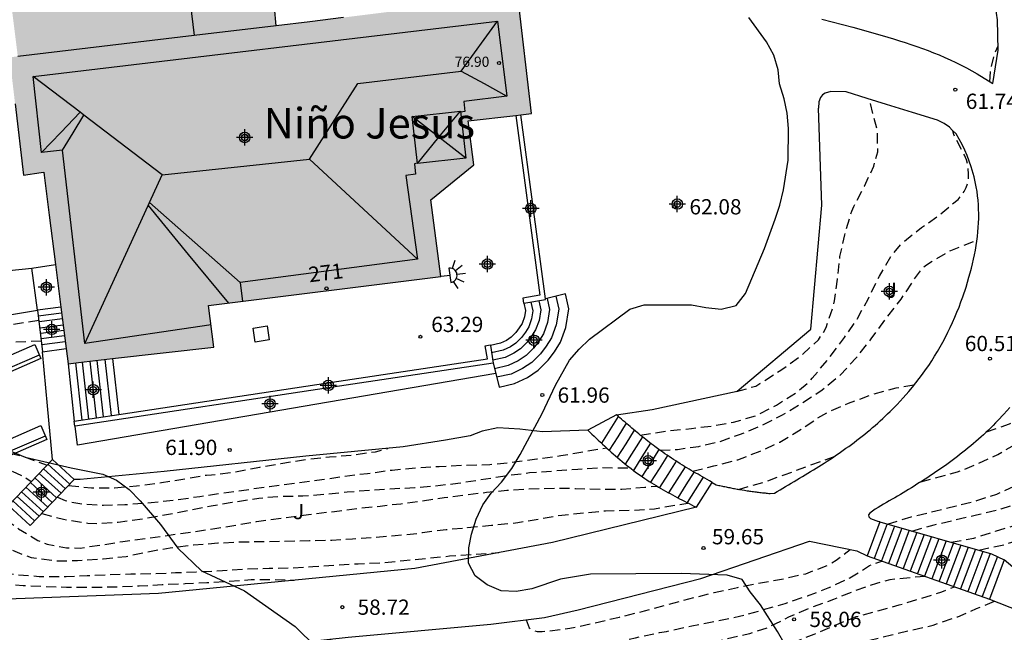
# Model space of a CAD drawing. Units: metres. Extents: x 584844 to 585204, y 4797039 to 4797291.
# Drawn here: x 585119 to 585167, y 4797061 to 4797091 of the extents above; entities that cross this region are included whole.
import ezdxf
from ezdxf.enums import TextEntityAlignment as Align

# ---------------------------------------------------------------- set-up
doc = ezdxf.new("R2010")
doc.units = ezdxf.units.M
doc.header["$MEASUREMENT"] = 0
doc.linetypes.add('TRAZOS_NORMALES', pattern=[0.75, 0.5, -0.25])
for name, color, linetype in [('020194', 31, 'TRAZOS_NORMALES'), ('020195', 30, 'TRAZOS_NORMALES'), ('020204', 9, 'Continuous'), ('020308', 9, 'Continuous'), ('060117', 9, 'Continuous'), ('060124', 9, 'Continuous'), ('060134', 9, 'Continuous'), ('060141', 9, 'Continuous'), ('070105', 6, 'Continuous'), ('080109', 9, 'Continuous'), ('080110', 9, 'Continuous'), ('080120', 9, 'Continuous'), ('080201', 9, 'Continuous'), ('080202', 9, 'Continuous'), ('080303', 9, 'Continuous'), ('080304', 9, 'Continuous'), ('080308', 9, 'Continuous'), ('090202', 1, 'Continuous'), ('100105', 3, 'Continuous'), ('100106', 63, 'Continuous'), ('100107', 3, 'Continuous'), ('100116', 71, 'Continuous'), ('100302', 7, 'Continuous'), ('250204', 9, 'Continuous'), ('990501', 21, 'Continuous'), ('C_Edificios', 5, 'Continuous'), ('Centroides', 1, 'Continuous')]:
    doc.layers.add(name, color=color, linetype=linetype)
doc.layers.add('080111', color=7, linetype='Continuous', lineweight=30)
doc.styles.add('ARIAL', font='arial.ttf', dxfattribs={"height": 1})
doc.styles.add('ARIALI', font='ariali.ttf', dxfattribs={"height": 1})
doc.styles.get("Standard").update_dxf_attribs({"font": 'arial.ttf'})

# ---------------------------------------------------------------- blocks, each defined once
blk = doc.blocks.new('Centroide')
for points in [[(0.402, 0), (-0.402, 0)], [(0, -0.402), (0, 0.402)]]:
    blk.add_lwpolyline(points)
for radius in [0.256, 0.159]:
    blk.add_circle((0, 0), radius)
blk = doc.blocks.new('BANCO')
blk.add_line((1.125, 0.1875), (-1.125, 0.1875))
blk.add_lwpolyline([(1.125, 0.75), (1.125, 0), (-1.125, 0), (-1.125, 0.75)], close=True)
blk = doc.blocks.new('COTAPU')
blk.add_circle((0, 0), 0.075)
blk = doc.blocks.new('FAREDE')
at = {"linetype": 'Continuous'}
for p, q in [((0.75, 0.7), (0.57, 0.322)), ((0.415, 0), (0, 0)), ((0.415, 0.36), (0.415, -0.351)), ((1.07, 0.411), (0.715, 0.19)), ((0.738, -0.699), (0.56, -0.32)), ((1.062, -0.416), (0.709, -0.191)), ((1.187, -0.005), (0.768, -0.001))]:
    blk.add_line(p, q, dxfattribs=at)
blk.add_arc((0.413, 0.004), 0.355, 270.4282, 89.5718, dxfattribs=at)
blk = doc.blocks.new('BloquePortal')
blk.add_circle((0, 0), 0.075)
at = {"flags": 5}
blk.add_attdef('INDICE', text='', height=0.75, dxfattribs=at).set_placement((0, 0), align=Align.MIDDLE_CENTER)
blk = doc.blocks.new('PUNTO')
blk.add_circle((0, 0), 0.075)

msp = doc.modelspace()

# ---------------------------------------------------------------- hatches: boundary and pattern name
at = {"layer": '990501'}
msp.add_hatch(color=256, dxfattribs=at).paths.add_polyline_path([(585141.125, 4797084.306), (585140.847, 4797086.473), (585143.948, 4797086.819), (585143.285, 4797092.607), (585139.005, 4797092.074), (585134.727, 4797091.541), (585133.075, 4797091.335), (585131.423, 4797091.13), (585131.334, 4797092.052), (585131.245, 4797092.974), (585131.147, 4797093.992), (585130.895, 4797096.614), (585129.572, 4797096.451), (585128.25, 4797096.289), (585123.158, 4797095.663), (585118.193, 4797095.053), (585118.065, 4797095.037), (585118.156, 4797094.311), (585118.246, 4797093.584), (585118.374, 4797092.562), (585118.684, 4797090.086), (585118.712, 4797089.859), (585118.741, 4797089.632), (585118.624, 4797089.618), (585118.506, 4797089.603), (585118.339, 4797089.583), (585119.016, 4797083.806), (585119.885, 4797083.922), (585120.011, 4797083.938), (585120.028, 4797083.8), (585120.046, 4797083.661), (585120.279, 4797081.833), (585121.209, 4797074.538), (585121.466, 4797074.568), (585121.723, 4797074.597), (585128.361, 4797075.357), (585128.106, 4797077.393), (585139.5, 4797078.82), (585139.016, 4797082.594)], flags=0)

# ---------------------------------------------------------------- linework, layer by layer
at = {"layer": '020194', "flags": 128}
for points, elevation in [([(585166.288, 4797071.196), (585167.407, 4797071.586), (585168.33, 4797071.996), (585169.297, 4797072.643), (585170.178, 4797073.465), (585170.336, 4797073.693), (585170.842, 4797074.596), (585171.381, 4797075.574), (585171.926, 4797076.698), (585172.484, 4797077.808), (585172.947, 4797078.8), (585173.38, 4797079.793), (585173.722, 4797080.973), (585173.92, 4797081.961), (585173.967, 4797082.39), (585173.83, 4797083.45), (585173.62, 4797084.436), (585173.363, 4797085.444), (585173.149, 4797086.426), (585173.073, 4797087.497), (585173.191, 4797087.889), (585173.322, 4797088.077), (585173.479, 4797088.234), (585173.672, 4797088.385), (585173.891, 4797088.506), (585174.082, 4797088.569), (585175.229, 4797088.855), (585176.34, 4797089.169), (585177.344, 4797089.692), (585178.383, 4797090.13), (585179.501, 4797090.347), (585179.719, 4797090.405), (585180.192, 4797090.532)], 60.14), ([(585166.437, 4797088.388), (585166.47, 4797088.877), (585166.666, 4797089.728), (585166.848, 4797090.142)], 61.64), ([(585161.42, 4797066.664), (585162.59, 4797067.022), (585163.798, 4797067.316), (585164.785, 4797067.557), (585165.811, 4797067.818), (585166.786, 4797068.139), (585167.932, 4797068.664), (585168.95, 4797069.249), (585169.827, 4797069.854), (585170.596, 4797070.545), (585171.421, 4797071.509), (585172.101, 4797072.507), (585172.707, 4797073.546), (585173.335, 4797074.584), (585173.866, 4797075.637), (585174.344, 4797076.744), (585174.738, 4797077.822), (585175.054, 4797078.998), (585175.292, 4797080.016), (585175.497, 4797081.177), (585175.507, 4797082.332), (585175.339, 4797083.405), (585175.061, 4797084.529), (585174.886, 4797085.696), (585174.912, 4797085.925), (585174.991, 4797086.162), (585175.127, 4797086.373), (585175.285, 4797086.52), (585175.495, 4797086.659), (585176.615, 4797087.22), (585177.722, 4797087.52), (585178.699, 4797087.734), (585179.704, 4797088.054), (585180.189, 4797088.183)], 59.14), ([(585154.016, 4797073.177), (585154.962, 4797073.443), (585155.163, 4797073.563), (585156.179, 4797074.219), (585157.155, 4797074.906), (585158.035, 4797075.719), (585158.199, 4797075.947), (585158.408, 4797076.315), (585158.775, 4797077.38), (585158.815, 4797077.627), (585158.961, 4797078.691), (585159.09, 4797079.8), (585159.329, 4797080.875), (585159.666, 4797082.025), (585159.777, 4797082.266), (585160.288, 4797083.253), (585160.752, 4797084.241), (585160.94, 4797084.946), (585160.935, 4797085.982), (585160.522, 4797087.538)], 61.64), ([(585162.622, 4797066.32), (585163.712, 4797066.626), (585164.712, 4797066.866), (585165.791, 4797067.114), (585167, 4797067.404), (585167.961, 4797067.715), (585169.039, 4797068.18), (585170.04, 4797068.756), (585170.856, 4797069.424), (585171.578, 4797070.257), (585172.195, 4797071.176), (585172.759, 4797072.105), (585173.374, 4797073.175), (585173.966, 4797074.165), (585174.072, 4797074.442), (585174.381, 4797075.437), (585174.703, 4797076.441), (585175.092, 4797077.474), (585175.447, 4797078.601), (585175.708, 4797079.668), (585175.915, 4797080.691), (585176.005, 4797081.309), (585175.987, 4797082.367), (585175.862, 4797083.395), (585175.713, 4797084.548), (585175.786, 4797085.223), (585175.891, 4797085.412), (585176.049, 4797085.604), (585176.278, 4797085.79), (585176.68, 4797086.04), (585177.687, 4797086.466), (585178.922, 4797086.76), (585180.187, 4797087.077)], 58.64), ([(585149.289, 4797071.032), (585150.696, 4797071.247), (585151.804, 4797071.357), (585152.863, 4797071.49), (585153.858, 4797071.664), (585155.005, 4797071.999), (585155.978, 4797072.51), (585156.902, 4797073.092), (585157.548, 4797073.612), (585157.724, 4797073.822), (585158.555, 4797074.817), (585159.306, 4797075.822), (585159.905, 4797076.684), (585160.47, 4797077.71), (585161.024, 4797078.838), (585161.604, 4797079.833), (585162.141, 4797080.466), (585163.095, 4797081.22), (585164.031, 4797081.891), (585164.883, 4797082.607), (585165.191, 4797082.991), (585165.287, 4797083.193), (585165.357, 4797083.431), (585165.396, 4797083.642), (585165.404, 4797083.85), (585165.354, 4797084.325), (585165.292, 4797084.547), (585165.199, 4797084.783), (585164.671, 4797085.796), (585164.63, 4797085.973)], 61.14), ([(585164.538, 4797065.772), (585165.657, 4797065.975), (585166.725, 4797066.307), (585167.783, 4797066.647), (585168.795, 4797067.06), (585169.812, 4797067.587), (585170.832, 4797068.23), (585171.8, 4797068.962), (585172.335, 4797069.506), (585172.992, 4797070.402), (585173.533, 4797071.309), (585174.126, 4797072.366), (585174.664, 4797073.322), (585175.195, 4797074.375), (585175.627, 4797075.372), (585175.946, 4797076.434), (585176.166, 4797077.687), (585176.331, 4797078.852), (585176.444, 4797080.058), (585176.417, 4797081.112), (585176.385, 4797082.121), (585176.357, 4797083.131), (585176.397, 4797083.369), (585176.467, 4797083.611), (585176.577, 4797083.866), (585177.018, 4797084.535), (585177.225, 4797084.735), (585177.561, 4797084.982), (585177.757, 4797085.085), (585178.158, 4797085.259), (585179.308, 4797085.51), (585180.185, 4797085.636)], 58.14), ([(585165.905, 4797065.381), (585167.158, 4797065.655), (585168.037, 4797065.924), (585168.728, 4797066.154), (585169.685, 4797066.625), (585170.693, 4797067.18), (585171.635, 4797067.812), (585172.415, 4797068.507), (585173.089, 4797069.303), (585173.744, 4797070.277), (585174.369, 4797071.339), (585174.972, 4797072.355), (585175.483, 4797073.319), (585175.864, 4797074.261), (585176.231, 4797075.39), (585176.525, 4797076.417), (585176.737, 4797077.474), (585176.899, 4797078.727), (585176.991, 4797079.819), (585176.985, 4797081.062), (585177.035, 4797082.302), (585177.109, 4797082.549), (585177.225, 4797082.791), (585177.385, 4797083.013), (585177.586, 4797083.198), (585177.827, 4797083.327), (585178.102, 4797083.427), (585178.392, 4797083.49), (585179.481, 4797083.587), (585180.182, 4797083.634)], 57.64), ([(585150.251, 4797070.288), (585151.11, 4797070.329), (585152.161, 4797070.48), (585153.169, 4797070.711), (585154.157, 4797071.057), (585155.2, 4797071.487), (585156.243, 4797072.01), (585157.199, 4797072.587), (585158.219, 4797073.26), (585159.103, 4797073.98), (585159.887, 4797074.821), (585160.619, 4797075.756), (585161.344, 4797076.74), (585162.094, 4797077.71), (585162.712, 4797078.651), (585163.114, 4797079.202), (585163.263, 4797079.341), (585163.482, 4797079.497), (585164.528, 4797080.103), (585165.812, 4797080.602)], 60.64), ([(585119.767, 4797076.664), (585117.134, 4797076.248), (585113.508, 4797075.527), (585112.593, 4797075.029), (585111.926, 4797074.58), (585111.098, 4797073.708), (585110.86, 4797073.279), (585110.781, 4797073.054), (585110.641, 4797072.353), (585110.65, 4797072.092), (585110.744, 4797071.568), (585111.015, 4797070.869), (585111.149, 4797070.685), (585111.31, 4797070.51), (585111.493, 4797070.348), (585111.699, 4797070.207), (585111.914, 4797070.115), (585112.394, 4797069.948), (585113.458, 4797069.78), (585114.577, 4797069.752), (585115.811, 4797069.759), (585117.005, 4797069.668), (585118.173, 4797069.392), (585119.028, 4797069.006), (585119.402, 4797068.748)], 61.14), ([(585119.888, 4797075.64), (585118.625, 4797075.601), (585117.278, 4797075.4), (585116.145, 4797075.285), (585115.3, 4797075.185), (585114.227, 4797075.113), (585113.141, 4797074.431), (585112.57, 4797073.905), (585112.421, 4797073.704), (585112.311, 4797073.503), (585112.237, 4797073.291), (585112.137, 4797072.864), (585112.12, 4797072.661), (585112.134, 4797072.435), (585112.179, 4797072.235), (585112.261, 4797072.052), (585112.605, 4797071.498), (585113.438, 4797070.727), (585113.622, 4797070.618), (585113.815, 4797070.531), (585114.044, 4797070.483), (585114.482, 4797070.427), (585115.609, 4797070.346), (585116.683, 4797070.315), (585117.811, 4797070.283), (585118.992, 4797069.994), (585120.175, 4797069.557)], 61.64), ([(585107.34, 4797073.311), (585107.45, 4797072.153), (585107.617, 4797070.987), (585107.903, 4797069.823), (585108.205, 4797069.101), (585108.37, 4797068.877), (585108.744, 4797068.472), (585109.198, 4797068.12), (585109.711, 4797067.846), (585110.243, 4797067.647), (585111.391, 4797067.491), (585112.626, 4797067.475), (585113.688, 4797067.501), (585114.725, 4797067.59), (585115.907, 4797067.655), (585117.057, 4797067.592), (585117.25, 4797067.535), (585117.443, 4797067.43), (585118.396, 4797066.715), (585118.771, 4797066.43), (585119.718, 4797065.862), (585120.188, 4797065.677), (585121.123, 4797065.493), (585121.8, 4797065.487), (585122.891, 4797065.65), (585123.899, 4797065.806), (585125.052, 4797065.959), (585126.072, 4797066.106), (585127.096, 4797066.253), (585128.414, 4797066.444), (585129.443, 4797066.612), (585130.459, 4797066.786), (585131.737, 4797066.955), (585133.001, 4797067.138), (585134.282, 4797067.285), (585135.497, 4797067.442), (585136.526, 4797067.549), (585137.545, 4797067.664), (585138.561, 4797067.803), (585139.67, 4797067.961), (585140.743, 4797068.098), (585141.736, 4797068.224), (585142.747, 4797068.331), (585143.77, 4797068.385), (585145.072, 4797068.425), (585146.107, 4797068.417), (585147.358, 4797068.374), (585148.39, 4797068.379), (585149.515, 4797068.476), (585150.098, 4797068.53)], 60.14), ([(585151.851, 4797069.265), (585152.9, 4797069.516), (585154.078, 4797069.824), (585155.176, 4797070.239), (585156.135, 4797070.693), (585157.056, 4797071.235), (585157.96, 4797071.848), (585158.576, 4797072.192), (585159.503, 4797072.593), (585160.621, 4797073.021), (585161.839, 4797073.351), (585162.746, 4797073.506)], 60.14), ([(585120.687, 4797067.991), (585121.057, 4797067.827), (585121.304, 4797067.761), (585121.953, 4797067.644), (585122.952, 4797067.587), (585123.992, 4797067.619), (585125.291, 4797067.726), (585126.616, 4797067.872), (585127.676, 4797068.023), (585128.834, 4797068.203), (585129.969, 4797068.352), (585131.1, 4797068.51), (585132.338, 4797068.667), (585133.42, 4797068.817), (585134.715, 4797069.004), (585135.903, 4797069.152), (585137.114, 4797069.318), (585138.399, 4797069.429), (585139.418, 4797069.497), (585140.663, 4797069.56), (585141.911, 4797069.588), (585143.095, 4797069.715), (585144.212, 4797069.86), (585145.383, 4797070.026), (585146.559, 4797070.228), (585147.632, 4797070.406)], 61.14), ([(585121.232, 4797068.561), (585122.364, 4797068.438), (585123.493, 4797068.45), (585124.569, 4797068.539), (585125.798, 4797068.7), (585127, 4797068.897), (585128.008, 4797069.07), (585128.247, 4797069.08), (585129.289, 4797069.208), (585130.621, 4797069.465), (585131.654, 4797069.634), (585132.888, 4797069.844), (585134.041, 4797069.962), (585135.117, 4797070.055), (585136.293, 4797070.217), (585136.902, 4797070.378)], 61.64), ([(585103.548, 4797069.685), (585104.025, 4797068.829), (585104.656, 4797067.889), (585105.451, 4797067.008), (585106.3, 4797066.207), (585107.076, 4797065.734), (585108.167, 4797065.37), (585109.173, 4797065.207), (585110.278, 4797065.122), (585111.474, 4797065.147), (585112.748, 4797065.165), (585114.039, 4797065.091), (585115.269, 4797064.858), (585116.41, 4797064.534), (585117.569, 4797064.289), (585118.78, 4797064.172), (585119.796, 4797064.093), (585121.106, 4797064.094), (585122.138, 4797064.138), (585123.218, 4797064.187), (585124.281, 4797064.214), (585125.432, 4797064.23), (585126.486, 4797064.279), (585127.5, 4797064.311), (585128.793, 4797064.387), (585129.922, 4797064.457), (585131.078, 4797064.5), (585132.149, 4797064.508), (585133.212, 4797064.584), (585134.435, 4797064.661), (585135.44, 4797064.715), (585136.645, 4797064.766), (585137.678, 4797064.868), (585138.883, 4797064.986), (585139.925, 4797065.097), (585141.108, 4797065.183), (585142.344, 4797065.266)], 59.14), ([(585119.919, 4797067.187), (585120.976, 4797066.899), (585122.172, 4797066.715), (585122.658, 4797066.694), (585123.673, 4797066.752), (585124.879, 4797066.923), (585126.046, 4797067.129), (585127.116, 4797067.337), (585128.222, 4797067.558), (585129.256, 4797067.731), (585130.569, 4797067.939), (585131.544, 4797068.025), (585132.734, 4797068.05), (585133.78, 4797068.13), (585134.906, 4797068.239), (585136.005, 4797068.332), (585137.006, 4797068.395), (585138.224, 4797068.459), (585139.23, 4797068.54), (585140.329, 4797068.672), (585141.452, 4797068.844), (585142.654, 4797069.036), (585143.847, 4797069.189), (585145.189, 4797069.286), (585146.226, 4797069.366), (585147.404, 4797069.436), (585148.786, 4797069.424)], 60.64), ([(585103.63, 4797067.233), (585103.985, 4797066.929), (585104.917, 4797066.312), (585105.815, 4797065.744), (585106.758, 4797065.229), (585107.79, 4797064.796), (585108.99, 4797064.519), (585110.133, 4797064.38), (585111.326, 4797064.267), (585112.48, 4797064.199), (585113.568, 4797064.164), (585114.677, 4797064.097), (585115.701, 4797063.974), (585116.805, 4797063.84), (585117.919, 4797063.747), (585119.001, 4797063.653), (585120.085, 4797063.605), (585121.124, 4797063.565), (585122.332, 4797063.567), (585123.58, 4797063.578), (585124.696, 4797063.626), (585125.826, 4797063.691), (585126.959, 4797063.739), (585128.018, 4797063.788), (585129.045, 4797063.85), (585130.197, 4797063.933), (585131.33, 4797063.95), (585132.298, 4797063.907)], 58.64), ([(585143.681, 4797061.968), (585143.836, 4797061.563), (585144.015, 4797061.445), (585144.231, 4797061.393), (585144.479, 4797061.384), (585144.683, 4797061.403), (585145.827, 4797061.543), (585146.995, 4797061.798), (585148.265, 4797062.096), (585149.495, 4797062.398), (585150.682, 4797062.72), (585151.931, 4797063.053), (585152.913, 4797063.307), (585154.067, 4797063.553), (585155.08, 4797063.766), (585156.216, 4797063.956), (585157.406, 4797064.227), (585158.506, 4797064.651), (585158.908, 4797064.888), (585159.586, 4797065.421)], 59.14), ([(585134.054, 4797061.003), (585134.35, 4797060.612), (585134.579, 4797060.506), (585134.874, 4797060.417), (585135.094, 4797060.374), (585136.247, 4797060.262), (585137.348, 4797060.195), (585138.396, 4797060.169), (585139.525, 4797060.155), (585140.675, 4797060.167), (585141.764, 4797060.166), (585142.764, 4797060.185), (585143.889, 4797060.246), (585144.97, 4797060.326), (585146.025, 4797060.445), (585147.041, 4797060.615), (585148.067, 4797060.854), (585149.057, 4797061.081), (585150.234, 4797061.332), (585150.583, 4797061.391), (585151.821, 4797061.669), (585152.941, 4797061.884), (585154.163, 4797062.137), (585155.311, 4797062.454), (585156.404, 4797062.763), (585157.489, 4797063.138), (585158.512, 4797063.526), (585159.575, 4797064.019), (585159.992, 4797064.274), (585160.546, 4797064.624), (585160.751, 4797064.709), (585161.149, 4797064.843)], 58.64), ([(585163.275, 4797064.092), (585162.633, 4797064.035), (585161.532, 4797063.927), (585160.883, 4797063.752), (585159.775, 4797063.366), (585158.769, 4797062.958), (585157.645, 4797062.548), (585156.565, 4797062.088), (585155.548, 4797061.571), (585154.645, 4797061.274), (585153.52, 4797061.013), (585152.435, 4797060.754), (585151.317, 4797060.513), (585149.854, 4797060.174), (585149.771, 4797060.17), (585148.702, 4797060.014), (585147.585, 4797059.868), (585146.483, 4797059.798), (585145.282, 4797059.707), (585144.087, 4797059.652), (585142.952, 4797059.573), (585141.787, 4797059.5), (585140.658, 4797059.452), (585139.525, 4797059.431), (585138.224, 4797059.439), (585137.144, 4797059.435), (585136.03, 4797059.444), (585134.648, 4797059.41), (585133.621, 4797059.365), (585132.589, 4797059.32), (585131.402, 4797059.264), (585130.383, 4797059.184), (585129.17, 4797059.128), (585127.894, 4797059.07), (585126.832, 4797059.034), (585125.694, 4797058.987), (585124.326, 4797058.956), (585123.154, 4797058.967), (585122.036, 4797059.065), (585120.998, 4797059.175), (585119.846, 4797059.367), (585118.84, 4797059.569), (585117.668, 4797059.937)], 58.14), ([(585105.663, 4797059.433), (585105.952, 4797059.086), (585106.182, 4797058.909), (585106.354, 4797058.806), (585107.481, 4797058.336), (585108.534, 4797058.039), (585109.65, 4797057.826), (585110.921, 4797057.705), (585111.946, 4797057.685), (585113.224, 4797057.605), (585114.36, 4797057.556), (585115.736, 4797057.504), (585116.923, 4797057.458), (585117.98, 4797057.405), (585119.147, 4797057.386), (585120.393, 4797057.397), (585121.399, 4797057.421), (585122.61, 4797057.44), (585123.81, 4797057.461), (585125.031, 4797057.494), (585126.113, 4797057.556), (585127.287, 4797057.607), (585128.526, 4797057.66), (585129.726, 4797057.711), (585130.796, 4797057.749), (585131.903, 4797057.816), (585133.143, 4797057.946), (585134.389, 4797058.082), (585135.442, 4797058.141), (585136.555, 4797058.249), (585137.646, 4797058.334), (585138.732, 4797058.396), (585139.924, 4797058.468), (585140.989, 4797058.553), (585142.264, 4797058.674), (585143.48, 4797058.795), (585144.723, 4797058.934), (585145.895, 4797059.006), (585146.903, 4797059.074), (585148.033, 4797059.177), (585149.323, 4797059.291), (585150.327, 4797059.416), (585151.567, 4797059.551), (585152.61, 4797059.69), (585153.742, 4797059.934), (585154.781, 4797060.194), (585155.892, 4797060.532), (585156.855, 4797060.87), (585157.822, 4797061.255), (585158.775, 4797061.666), (585159.885, 4797062.118), (585160.88, 4797062.391), (585162.001, 4797062.693), (585162.976, 4797062.984), (585164.09, 4797063.34), (585164.716, 4797063.584)], 57.64)]:
    msp.add_lwpolyline(points, dxfattribs=dict(at, elevation=elevation))
at = {"layer": '020195', "flags": 128}
for points, elevation in [([(585163.057, 4797068.736), (585163.746, 4797068.925), (585164.861, 4797069.226), (585165.872, 4797069.629), (585166.831, 4797070.087), (585167.917, 4797070.702), (585168.825, 4797071.297), (585169.65, 4797071.965), (585170.504, 4797072.739), (585171.325, 4797073.685), (585172.068, 4797074.744), (585172.607, 4797075.757), (585173.07, 4797076.736), (585173.566, 4797077.839), (585173.959, 4797078.819), (585174.332, 4797079.986), (585174.581, 4797081.172), (585174.629, 4797082.41), (585174.442, 4797083.458), (585174.182, 4797084.586), (585174.057, 4797085.592), (585174.072, 4797086.234), (585174.111, 4797086.431), (585174.172, 4797086.638), (585174.268, 4797086.849), (585174.422, 4797087.077), (585174.63, 4797087.29), (585174.795, 4797087.416), (585175.206, 4797087.652), (585175.429, 4797087.733), (585176.54, 4797088.037), (585177.19, 4797088.27), (585178.297, 4797088.822), (585179.366, 4797089.247), (585179.61, 4797089.292), (585180.191, 4797089.37)], 59.64), ([(585104.824, 4797071.55), (585105.269, 4797070.468), (585105.854, 4797069.414), (585105.992, 4797069.217), (585106.782, 4797068.293), (585107.576, 4797067.576), (585108.5, 4797067.003), (585109.463, 4797066.616), (585110.627, 4797066.393), (585111.871, 4797066.434), (585112.895, 4797066.537), (585114.048, 4797066.677), (585115.081, 4797066.793), (585116.169, 4797066.788), (585116.421, 4797066.722), (585116.647, 4797066.585), (585117.465, 4797065.997), (585118.336, 4797065.429), (585119.396, 4797065.018), (585120.623, 4797064.856), (585121.668, 4797064.87), (585122.922, 4797064.959), (585124.057, 4797065.073), (585125.082, 4797065.295), (585126.219, 4797065.502), (585127.363, 4797065.638), (585128.55, 4797065.734), (585129.56, 4797065.788), (585130.565, 4797065.807), (585131.768, 4797065.818), (585133.061, 4797065.849), (585134.159, 4797065.88), (585135.16, 4797065.934), (585136.237, 4797066.014), (585137.265, 4797066.099), (585138.395, 4797066.208), (585138.603, 4797066.249), (585139.77, 4797066.398), (585140.815, 4797066.487), (585141.99, 4797066.605), (585143.284, 4797066.738), (585144.403, 4797066.932), (585145.437, 4797067.105), (585146.514, 4797067.216), (585147.586, 4797067.313), (585148.843, 4797067.341), (585149.986, 4797067.415), (585151.63, 4797067.697)], 59.64), ([(585154.105, 4797068.368), (585155.366, 4797068.723), (585156.358, 4797069.083), (585157.507, 4797069.511), (585158.777, 4797069.963)], 59.64), ([(585103.093, 4797057.564), (585103.557, 4797056.966), (585103.728, 4797056.822), (585104.585, 4797056.246), (585105.09, 4797055.99), (585106.186, 4797055.64), (585107.236, 4797055.463), (585108.274, 4797055.402), (585108.964, 4797055.399), (585109.988, 4797055.466), (585111.196, 4797055.504), (585112.29, 4797055.548), (585113.401, 4797055.574), (585114.49, 4797055.578), (585115.547, 4797055.578), (585116.632, 4797055.587), (585117.738, 4797055.613), (585118.921, 4797055.65), (585120.076, 4797055.68), (585121.245, 4797055.701), (585122.396, 4797055.747), (585123.446, 4797055.818), (585124.461, 4797055.912), (585125.564, 4797056.026), (585126.81, 4797056.161), (585127.254, 4797056.22), (585128.265, 4797056.371), (585129.36, 4797056.508), (585130.46, 4797056.627), (585131.536, 4797056.711), (585132.764, 4797056.841), (585133.974, 4797056.941), (585135.152, 4797057.032), (585136.388, 4797057.078), (585137.419, 4797057.109), (585138.5, 4797057.145), (585139.553, 4797057.176), (585140.594, 4797057.212), (585141.639, 4797057.252), (585142.64, 4797057.35), (585143.758, 4797057.487), (585144.912, 4797057.693), (585145.35, 4797057.77), (585146.597, 4797058.002), (585147.721, 4797058.24), (585148.941, 4797058.454), (585150.042, 4797058.662), (585151.395, 4797058.874), (585152.398, 4797059.043), (585153.543, 4797059.241), (585154.635, 4797059.458), (585155.839, 4797059.73), (585157.092, 4797060.028), (585158.082, 4797060.255), (585158.469, 4797060.372), (585159.492, 4797060.687), (585160.559, 4797060.966), (585161.625, 4797061.231), (585162.634, 4797061.466), (585163.664, 4797061.701), (585164.87, 4797062.115), (585165.793, 4797062.511), (585166.672, 4797062.881)], 57.14)]:
    msp.add_lwpolyline(points, dxfattribs=dict(at, elevation=elevation))
at = {"layer": '060117', "flags": 128}
for points in [[(585142.192, 4797074.06), (585142.365, 4797073.394), (585143.112, 4797073.564), (585143.749, 4797073.869), (585144.278, 4797074.215), (585144.77, 4797074.711), (585145.072, 4797075.128), (585145.369, 4797075.593), (585145.638, 4797076.32), (585145.785, 4797077.229), (585145.616, 4797077.971), (585144.639, 4797077.721)], [(585120.855, 4797077.315), (585119.708, 4797077.166)], [(585119.708, 4797077.166), (585119.949, 4797075.118)], [(585143.581, 4797077.511), (585143.661, 4797077.157), (585143.611, 4797076.847), (585143.489, 4797076.52), (585143.35, 4797076.302), (585143.18, 4797076.066), (585142.951, 4797075.836), (585142.723, 4797075.686), (585142.424, 4797075.543), (585141.931, 4797075.431)], [(585119.949, 4797075.118), (585121.114, 4797075.278)], [(585123.394, 4797074.788), (585123.699, 4797072.045)], [(585121.209, 4797074.538), (585121.509, 4797071.714)], [(585142.073, 4797074.561), (585142.192, 4797074.06)], [(585148.118, 4797072.033), (585146.709, 4797071.268)], [(585152.815, 4797068.711), (585152.678, 4797068.789), (585152.567, 4797068.852), (585152.457, 4797068.916), (585152.346, 4797068.979), (585152.235, 4797069.043), (585152.125, 4797069.106), (585152.014, 4797069.17), (585151.904, 4797069.234), (585151.794, 4797069.299), (585151.684, 4797069.364), (585151.574, 4797069.43), (585151.465, 4797069.495), (585151.356, 4797069.562), (585151.247, 4797069.629), (585151.138, 4797069.697), (585151.03, 4797069.765), (585150.922, 4797069.834), (585150.815, 4797069.904), (585150.708, 4797069.975), (585150.601, 4797070.047), (585150.495, 4797070.12), (585150.389, 4797070.193), (585150.194, 4797070.332), (585150.002, 4797070.473), (585149.914, 4797070.539), (585149.826, 4797070.606), (585149.739, 4797070.673), (585149.652, 4797070.741), (585149.565, 4797070.81), (585149.478, 4797070.879), (585149.392, 4797070.948), (585149.306, 4797071.018), (585149.22, 4797071.089), (585149.135, 4797071.16), (585149.049, 4797071.231), (585148.964, 4797071.303), (585148.879, 4797071.375), (585148.794, 4797071.448), (585148.71, 4797071.52), (585148.625, 4797071.593), (585148.54, 4797071.666), (585148.456, 4797071.74), (585148.371, 4797071.813), (585148.287, 4797071.886), (585148.202, 4797071.96), (585148.118, 4797072.033)], [(585146.709, 4797071.268), (585146.813, 4797071.17), (585146.917, 4797071.072), (585147.021, 4797070.974), (585147.125, 4797070.876), (585147.229, 4797070.778), (585147.334, 4797070.681), (585147.438, 4797070.584), (585147.543, 4797070.487), (585147.648, 4797070.391), (585147.754, 4797070.295), (585147.86, 4797070.2), (585147.966, 4797070.106), (585148.073, 4797070.012), (585148.18, 4797069.92), (585148.288, 4797069.828), (585148.396, 4797069.737), (585148.505, 4797069.648), (585148.615, 4797069.559), (585148.725, 4797069.472), (585148.837, 4797069.385), (585148.949, 4797069.301), (585149.062, 4797069.217), (585149.283, 4797069.058), (585149.507, 4797068.905), (585149.617, 4797068.831), (585149.728, 4797068.759), (585149.84, 4797068.689), (585149.952, 4797068.619), (585150.064, 4797068.551), (585150.178, 4797068.483), (585150.292, 4797068.416), (585150.406, 4797068.351), (585150.521, 4797068.286), (585150.636, 4797068.221), (585150.752, 4797068.158), (585150.869, 4797068.095), (585150.985, 4797068.033), (585151.102, 4797067.971), (585151.219, 4797067.91), (585151.336, 4797067.849), (585151.454, 4797067.788), (585151.572, 4797067.727), (585151.689, 4797067.667), (585151.807, 4797067.607), (585151.925, 4797067.547), (585152.043, 4797067.487)], [(585121.5, 4797068.858), (585121.508, 4797068.85), (585119.35, 4797066.592), (585118.278, 4797067.572), (585120.436, 4797069.83)], [(585120.436, 4797069.83), (585121.5, 4797068.858)], [(585152.043, 4797067.487), (585152.815, 4797068.711)], [(585161.046, 4797066.771), (585160.417, 4797065.102)], [(585161.046, 4797066.771), (585160.981, 4797066.789)], [(585161.046, 4797066.771), (585166.525, 4797065.204), (585167.152, 4797064.909)], [(585160.417, 4797065.102), (585166.425, 4797062.98)], [(585167.152, 4797064.909), (585166.425, 4797062.98)], [(585168.541, 4797063.729), (585167.152, 4797064.909)], [(585166.425, 4797062.98), (585167.88, 4797062.397)]]:
    msp.add_lwpolyline(points, dxfattribs=at)
at = {"layer": '060124', "flags": 128}
for points in [[(585119.432, 4797079.236), (585120.587, 4797079.413)], [(585119.706, 4797077.175), (585119.432, 4797079.236)], [(585119.708, 4797077.166), (585119.706, 4797077.175)]]:
    msp.add_lwpolyline(points, dxfattribs=at)
at = {"layer": '060134', "flags": 128}
msp.add_lwpolyline([(585114.486, 4797078.719), (585119.432, 4797079.236)], dxfattribs=at)
at = {"layer": '060141', "flags": 128}
for points in [[(585143.925, 4797077.569), (585144.022, 4797077.141), (585143.957, 4797076.737), (585143.812, 4797076.347), (585143.648, 4797076.09), (585143.457, 4797075.826), (585143.187, 4797075.554), (585142.912, 4797075.373), (585142.559, 4797075.204), (585141.989, 4797075.076)], [(585144.303, 4797077.633), (585144.406, 4797077.182), (585144.322, 4797076.662), (585144.148, 4797076.195), (585143.954, 4797075.89), (585143.737, 4797075.591), (585143.416, 4797075.268), (585143.083, 4797075.049), (585142.665, 4797074.85), (585142.049, 4797074.71)], [(585144.717, 4797077.741), (585144.841, 4797077.197), (585144.737, 4797076.556), (585144.534, 4797076.007), (585144.308, 4797075.653), (585144.064, 4797075.317), (585143.69, 4797074.94), (585143.295, 4797074.68), (585142.809, 4797074.449), (585142.132, 4797074.295)], [(585145.139, 4797077.848), (585145.284, 4797077.212), (585145.16, 4797076.445), (585144.925, 4797075.812), (585144.666, 4797075.405), (585144.395, 4797075.031), (585143.964, 4797074.598), (585143.507, 4797074.297), (585142.949, 4797074.031), (585142.241, 4797073.87)], [(585119.736, 4797076.882), (585120.891, 4797077.032)], [(585119.79, 4797076.611), (585120.926, 4797076.759)], [(585119.822, 4797076.305), (585120.965, 4797076.453)], [(585119.872, 4797076.043), (585120.998, 4797076.189)], [(585119.886, 4797075.782), (585121.031, 4797075.931)], [(585119.918, 4797075.479), (585121.07, 4797075.629)], [(585122.275, 4797074.66), (585122.584, 4797071.877)], [(585122.619, 4797074.7), (585122.926, 4797071.929)], [(585123.009, 4797074.744), (585123.315, 4797071.987)], [(585121.575, 4797074.581), (585121.886, 4797071.771)], [(585121.904, 4797074.618), (585122.215, 4797071.821)], [(585148.209, 4797071.954), (585147.38, 4797070.638)], [(585148.6, 4797071.615), (585148.181, 4797070.951), (585147.763, 4797070.287)], [(585148.993, 4797071.279), (585148.573, 4797070.611), (585148.152, 4797069.944)], [(585149.39, 4797070.95), (585148.969, 4797070.281), (585148.548, 4797069.613)], [(585149.793, 4797070.631), (585149.373, 4797069.963), (585148.953, 4797069.297)], [(585150.204, 4797070.325), (585149.787, 4797069.661), (585149.369, 4797068.999)], [(585150.624, 4797070.031), (585150.21, 4797069.373), (585149.796, 4797068.717)], [(585121.076, 4797068.398), (585120.004, 4797069.378)], [(585121.292, 4797068.624), (585120.22, 4797069.604)], [(585151.052, 4797069.751), (585150.643, 4797069.101), (585150.233, 4797068.451)], [(585151.487, 4797069.482), (585151.083, 4797068.84), (585150.678, 4797068.199)], [(585120.645, 4797067.947), (585119.573, 4797068.927)], [(585120.861, 4797068.173), (585119.789, 4797069.153)], [(585151.927, 4797069.221), (585151.529, 4797068.588), (585151.13, 4797067.956)], [(585152.37, 4797068.965), (585151.978, 4797068.342), (585151.586, 4797067.72)], [(585120.213, 4797067.495), (585119.141, 4797068.475)], [(585120.429, 4797067.721), (585119.357, 4797068.701)], [(585119.782, 4797067.044), (585118.71, 4797068.024)], [(585119.997, 4797067.269), (585118.925, 4797068.249)], [(585119.566, 4797066.818), (585118.494, 4797067.798)], [(585161.407, 4797066.667), (585160.771, 4797064.977)], [(585161.769, 4797066.564), (585161.124, 4797064.852)], [(585162.13, 4797066.46), (585161.477, 4797064.728)], [(585162.492, 4797066.357), (585161.831, 4797064.603)], [(585162.853, 4797066.254), (585162.184, 4797064.478)], [(585163.215, 4797066.15), (585162.538, 4797064.353)], [(585163.576, 4797066.047), (585162.891, 4797064.228)], [(585163.938, 4797065.944), (585163.244, 4797064.103)], [(585164.299, 4797065.84), (585163.598, 4797063.979)], [(585164.661, 4797065.737), (585163.951, 4797063.854)], [(585165.022, 4797065.634), (585164.305, 4797063.729)], [(585165.384, 4797065.53), (585164.658, 4797063.604)], [(585165.745, 4797065.427), (585165.011, 4797063.479)], [(585166.107, 4797065.324), (585165.365, 4797063.354)], [(585166.468, 4797065.22), (585165.718, 4797063.23)], [(585166.812, 4797065.069), (585166.072, 4797063.105)]]:
    msp.add_lwpolyline(points, dxfattribs=at)
at = {"layer": '070105', "flags": 128}
for points in [[(585143.18, 4797086.733), (585144.363, 4797077.897), (585143.518, 4797077.753), (585143.56, 4797077.507), (585143.581, 4797077.511)], [(585144.639, 4797077.721), (585143.429, 4797086.761)], [(585143.581, 4797077.511), (585144.643, 4797077.691), (585144.639, 4797077.721)], [(585123.699, 4797072.045), (585134.497, 4797073.68), (585141.785, 4797074.771), (585141.679, 4797075.421), (585141.926, 4797075.461)], [(585141.926, 4797075.461), (585141.931, 4797075.431)], [(585141.931, 4797075.431), (585142.073, 4797074.561)], [(585142.073, 4797074.561), (585134.534, 4797073.433), (585121.56, 4797071.469)], [(585121.509, 4797071.714), (585123.699, 4797072.045)], [(585121.56, 4797071.469), (585121.536, 4797071.465), (585121.509, 4797071.714)]]:
    msp.add_lwpolyline(points, dxfattribs=at)
at = {"layer": '080109', "flags": 128}
for points in [[(585119.487, 4797088.646), (585142.282, 4797091.369)], [(585140.494, 4797088.913), (585142.282, 4797091.369)], [(585142.282, 4797091.369), (585142.746, 4797087.683)], [(585133.05, 4797084.581), (585135.426, 4797088.293), (585140.494, 4797088.913)], [(585140.494, 4797088.913), (585141.62, 4797088.298), (585142.746, 4797087.683)], [(585119.897, 4797084.906), (585119.487, 4797088.646)], [(585121.798, 4797086.884), (585119.487, 4797088.646)], [(585142.746, 4797087.683), (585140.63, 4797087.423), (585140.676, 4797086.933), (585140.477, 4797086.885)], [(585121.798, 4797086.884), (585120.848, 4797085.895), (585119.897, 4797084.906)], [(585120.927, 4797085.02), (585121.456, 4797085.881), (585121.985, 4797086.741)], [(585121.985, 4797086.741), (585121.798, 4797086.884)], [(585125.825, 4797083.814), (585121.985, 4797086.741)], [(585139.409, 4797085.661), (585140.47, 4797086.949)], [(585139.409, 4797085.661), (585138.088, 4797086.681)], [(585138.348, 4797084.373), (585139.409, 4797085.661)], [(585140.73, 4797084.641), (585139.409, 4797085.661)], [(585120.927, 4797085.02), (585119.897, 4797084.906)], [(585122.027, 4797075.526), (585120.927, 4797085.02)], [(585125.825, 4797083.814), (585133.05, 4797084.581)], [(585138.358, 4797079.669), (585135.704, 4797082.125), (585133.05, 4797084.581)], [(585138.347, 4797084.384), (585138.214, 4797084.351), (585138.258, 4797083.849), (585137.78, 4797083.777), (585138.358, 4797079.669)], [(585125.206, 4797082.463), (585125.825, 4797083.814)], [(585125.132, 4797082.302), (585125.206, 4797082.463)], [(585129.66, 4797078.524), (585127.433, 4797080.494), (585125.206, 4797082.463)], [(585122.027, 4797075.526), (585125.132, 4797082.302)], [(585125.132, 4797082.302), (585127.108, 4797079.91), (585129.085, 4797077.516)], [(585138.358, 4797079.669), (585129.66, 4797078.524)], [(585129.66, 4797078.524), (585129.762, 4797077.6)], [(585128.224, 4797076.455), (585122.027, 4797075.526)]]:
    msp.add_lwpolyline(points, dxfattribs=at)
at = {"layer": '080110', "flags": 128}
for points in [[(585126.734, 4797096.103), (585127.064, 4797093.379), (585127.393, 4797090.654)], [(585131.425, 4797091.13), (585127.393, 4797090.654)], [(585127.393, 4797090.654), (585118.741, 4797089.632)], [(585140.47, 4797086.949), (585140.73, 4797084.641), (585138.348, 4797084.373), (585138.088, 4797086.681), (585140.47, 4797086.949)]]:
    msp.add_lwpolyline(points, dxfattribs=at)
at = {"layer": '080111', "flags": 128}
for points in [[(585134.727, 4797091.541), (585133.075, 4797091.335), (585131.423, 4797091.13), (585131.334, 4797092.052), (585131.245, 4797092.974), (585131.147, 4797093.992), (585130.895, 4797096.614)], [(585143.429, 4797086.761), (585143.948, 4797086.819), (585143.285, 4797092.607), (585143.027, 4797092.575)], [(585118.606, 4797087.301), (585119.016, 4797083.806), (585119.885, 4797083.922), (585120.011, 4797083.938), (585120.028, 4797083.8), (585120.046, 4797083.661), (585120.279, 4797081.833), (585120.587, 4797079.413)], [(585123.394, 4797074.788), (585128.361, 4797075.357), (585128.106, 4797077.393), (585139.5, 4797078.82), (585139.016, 4797082.594), (585141.125, 4797084.306), (585140.847, 4797086.473), (585143.18, 4797086.733)], [(585143.18, 4797086.733), (585143.429, 4797086.761)], [(585120.587, 4797079.413), (585120.855, 4797077.315)], [(585120.855, 4797077.315), (585121.114, 4797075.278)], [(585121.114, 4797075.278), (585121.209, 4797074.538)], [(585121.209, 4797074.538), (585121.466, 4797074.568), (585121.723, 4797074.597), (585123.394, 4797074.788)]]:
    msp.add_lwpolyline(points, dxfattribs=at)
at = {"layer": '080120', "flags": 128}
msp.add_lwpolyline([(585131.082, 4797075.705), (585130.395, 4797075.603), (585130.293, 4797076.29), (585130.98, 4797076.392), (585131.082, 4797075.705)], dxfattribs=at)
at = {"layer": '100105', "flags": 128}
for points in [[(585158.193, 4797091.467), (585159.72, 4797091.062), (585160.007, 4797090.982), (585160.294, 4797090.901), (585160.58, 4797090.82), (585160.867, 4797090.739), (585161.153, 4797090.656), (585161.439, 4797090.573), (585161.723, 4797090.487), (585162.007, 4797090.4), (585162.291, 4797090.31), (585162.573, 4797090.217), (585162.853, 4797090.121), (585163.133, 4797090.022), (585163.411, 4797089.919), (585163.687, 4797089.812), (585163.962, 4797089.701), (585164.234, 4797089.585), (585164.505, 4797089.464), (585164.774, 4797089.337), (585165.04, 4797089.205), (585165.304, 4797089.067), (585165.565, 4797088.922), (585165.824, 4797088.77), (585166.585, 4797088.296), (585166.852, 4797089.937), (585166.823, 4797091.419), (585166.628, 4797092.749)], [(585152.815, 4797068.711), (585153.017, 4797068.588), (585153.077, 4797068.576), (585153.138, 4797068.563), (585153.198, 4797068.551), (585153.257, 4797068.538), (585153.317, 4797068.526), (585153.377, 4797068.514), (585153.438, 4797068.501), (585153.498, 4797068.489), (585153.558, 4797068.477), (585153.618, 4797068.465), (585153.679, 4797068.453), (585153.739, 4797068.441), (585153.799, 4797068.429), (585153.86, 4797068.418), (585153.92, 4797068.407), (585153.981, 4797068.395), (585154.041, 4797068.384), (585154.101, 4797068.374), (585154.162, 4797068.363), (585154.222, 4797068.353), (585154.283, 4797068.343), (585154.406, 4797068.322), (585154.53, 4797068.303), (585154.593, 4797068.294), (585154.655, 4797068.285), (585154.718, 4797068.276), (585154.781, 4797068.267), (585154.844, 4797068.258), (585154.907, 4797068.25), (585154.97, 4797068.242), (585155.033, 4797068.234), (585155.097, 4797068.226), (585155.16, 4797068.218), (585155.223, 4797068.211), (585155.286, 4797068.203), (585155.349, 4797068.196), (585155.412, 4797068.189), (585155.475, 4797068.182), (585155.539, 4797068.175), (585155.602, 4797068.168), (585155.665, 4797068.161), (585155.874, 4797068.188), (585156.011, 4797068.268), (585156.148, 4797068.348), (585156.285, 4797068.428), (585156.422, 4797068.508), (585156.559, 4797068.588), (585156.696, 4797068.668), (585156.833, 4797068.748), (585156.969, 4797068.829), (585157.106, 4797068.91), (585157.242, 4797068.992), (585157.378, 4797069.073), (585157.513, 4797069.156), (585157.649, 4797069.238), (585157.784, 4797069.322), (585157.918, 4797069.406), (585158.053, 4797069.49), (585158.187, 4797069.575), (585158.32, 4797069.661), (585158.453, 4797069.747), (585158.586, 4797069.835), (585158.718, 4797069.923), (585158.85, 4797070.012), (585159.117, 4797070.196), (585159.382, 4797070.384), (585159.517, 4797070.48), (585159.651, 4797070.578), (585159.784, 4797070.677), (585159.916, 4797070.777), (585160.048, 4797070.879), (585160.178, 4797070.981), (585160.308, 4797071.084), (585160.437, 4797071.189), (585160.565, 4797071.295), (585160.691, 4797071.402), (585160.817, 4797071.51), (585160.942, 4797071.619), (585161.065, 4797071.73), (585161.187, 4797071.842), (585161.308, 4797071.955), (585161.428, 4797072.069), (585161.546, 4797072.185), (585161.663, 4797072.302), (585161.779, 4797072.42), (585161.893, 4797072.539), (585162.188, 4797072.855), (585162.473, 4797073.181), (585162.645, 4797073.385), (585162.813, 4797073.593), (585162.976, 4797073.804), (585163.136, 4797074.018), (585163.292, 4797074.235), (585163.443, 4797074.456), (585163.591, 4797074.679), (585163.734, 4797074.906), (585163.873, 4797075.135), (585164.007, 4797075.368), (585164.138, 4797075.603), (585164.264, 4797075.84), (585164.386, 4797076.081), (585164.504, 4797076.323), (585164.617, 4797076.569), (585164.726, 4797076.817), (585164.831, 4797077.067), (585164.931, 4797077.319), (585165.027, 4797077.574), (585165.118, 4797077.831), (585165.277, 4797078.304), (585165.42, 4797078.785), (585165.482, 4797079.004), (585165.54, 4797079.224), (585165.595, 4797079.445), (585165.646, 4797079.667), (585165.693, 4797079.889), (585165.735, 4797080.112), (585165.773, 4797080.336), (585165.807, 4797080.56), (585165.835, 4797080.784), (585165.859, 4797081.008), (585165.877, 4797081.231), (585165.89, 4797081.455), (585165.898, 4797081.678), (585165.899, 4797081.901), (585165.895, 4797082.123), (585165.884, 4797082.344), (585165.868, 4797082.564), (585165.844, 4797082.783), (585165.814, 4797083.001), (585165.777, 4797083.218), (585165.674, 4797083.718), (585165.531, 4797084.21), (585165.437, 4797084.488), (585165.332, 4797084.762), (585165.214, 4797085.032), (585165.086, 4797085.299), (585164.946, 4797085.562), (585164.796, 4797085.821), (585164.595, 4797086.013), (585164.464, 4797086.161), (585164.204, 4797086.337), (585163.869, 4797086.497), (585162.641, 4797086.879), (585161.37, 4797087.274), (585160.417, 4797087.571), (585159.396, 4797087.889), (585158.647, 4797087.903), (585158.358, 4797087.822), (585158.23, 4797087.739), (585158.134, 4797087.605), (585158.049, 4797087.404), (585158.029, 4797087.082)], [(585117.249, 4797076.761), (585119.706, 4797077.175)], [(585167.42, 4797072.391), (585167.135, 4797072.065), (585166.84, 4797071.749), (585166.726, 4797071.63), (585166.61, 4797071.512), (585166.493, 4797071.395), (585166.375, 4797071.279), (585166.255, 4797071.165), (585166.134, 4797071.052), (585166.012, 4797070.94), (585165.889, 4797070.829), (585165.764, 4797070.72), (585165.638, 4797070.612), (585165.512, 4797070.505), (585165.384, 4797070.399), (585165.255, 4797070.294), (585165.125, 4797070.191), (585164.995, 4797070.089), (585164.863, 4797069.987), (585164.731, 4797069.887), (585164.598, 4797069.788), (585164.464, 4797069.69), (585164.329, 4797069.594), (585164.064, 4797069.406), (585163.797, 4797069.222), (585163.665, 4797069.133), (585163.533, 4797069.045), (585163.4, 4797068.957), (585163.267, 4797068.871), (585163.134, 4797068.785), (585163, 4797068.7), (585162.865, 4797068.616), (585162.731, 4797068.532), (585162.596, 4797068.448), (585162.46, 4797068.366), (585162.325, 4797068.283), (585162.189, 4797068.202), (585162.053, 4797068.12), (585161.916, 4797068.039), (585161.78, 4797067.958), (585161.643, 4797067.878), (585161.506, 4797067.798), (585161.369, 4797067.718), (585161.232, 4797067.638), (585161.095, 4797067.558), (585160.958, 4797067.478), (585160.821, 4797067.398), (585160.551, 4797067.198), (585160.486, 4797067.118), (585160.507, 4797067.014), (585160.587, 4797066.932), (585160.981, 4797066.789)], [(585152.043, 4797067.487), (585144.977, 4797065.765), (585138.231, 4797064.486), (585125.649, 4797063.259), (585115.584, 4797062.883)], [(585117.113, 4797059.951), (585119.816, 4797059.882), (585125.588, 4797060.124), (585128.088, 4797060.35), (585134.954, 4797061.102), (585141.96, 4797061.75), (585144.586, 4797062.082), (585146.236, 4797062.449), (585152.26, 4797063.987), (585157.599, 4797065.829), (585159.914, 4797065.354), (585160.417, 4797065.102)]]:
    msp.add_lwpolyline(points, dxfattribs=at)
at = {"layer": '100106', "color": 63, "flags": 128}
for points in [[(585156.405, 4797060.724), (585156.017, 4797061.384), (585155.197, 4797062.696), (585154.689, 4797063.336), (585154.285, 4797063.948), (585153.561, 4797064.16), (585151.301, 4797064.228), (585146.838, 4797064.2), (585145.366, 4797063.96), (585143.974, 4797063.484), (585143.19, 4797063.348), (585142.462, 4797063.384), (585141.782, 4797063.68), (585141.182, 4797064.116), (585140.854, 4797064.748), (585140.882, 4797065.488), (585141.01, 4797066.172), (585141.238, 4797066.896), (585141.57, 4797067.604), (585141.97, 4797068.18), (585142.482, 4797068.72), (585142.978, 4797069.384), (585143.39, 4797070.072), (585144.478, 4797072.088), (585145.134, 4797073.479), (585145.822, 4797074.711), (585146.282, 4797075.255), (585146.802, 4797075.751), (585148.77, 4797077.215), (585149.478, 4797077.427), (585151.802, 4797077.423), (585152.498, 4797077.291), (585153.262, 4797077.223), (585153.994, 4797077.403), (585154.458, 4797077.991), (585155.378, 4797080.195), (585155.91, 4797081.639), (585156.138, 4797082.327), (585156.314, 4797083.071), (585156.542, 4797084.531), (585156.57, 4797086.083), (585156.494, 4797086.847), (585156.35, 4797087.543), (585156.122, 4797088.279), (585156.05, 4797088.979), (585155.85, 4797089.687), (585155.478, 4797090.343), (585154.614, 4797091.539)], [(585117.571, 4797070.592), (585119.106, 4797069.956), (585121.358, 4797069.424), (585122.918, 4797069.12), (585123.582, 4797068.82), (585124.206, 4797068.356), (585124.75, 4797067.804), (585125.75, 4797066.644), (585126.602, 4797065.484), (585127.762, 4797064.36), (585129.866, 4797063.384), (585132.35, 4797061.636), (585133.402, 4797060.604)]]:
    msp.add_lwpolyline(points, dxfattribs=at)
at = {"layer": '100107', "flags": 128}
msp.add_lwpolyline([(585142.192, 4797074.06), (585121.678, 4797070.537), (585121.56, 4797071.469)], dxfattribs=at)
at = {"layer": '100116', "flags": 128}
for points in [[(585148.118, 4797072.033), (585149.873, 4797072.289), (585154.046, 4797073.183), (585157.661, 4797076.236), (585158.193, 4797082.33), (585158.029, 4797087.082)], [(585120.436, 4797069.83), (585120.193, 4797072.474), (585119.949, 4797075.118)], [(585146.709, 4797071.268), (585144.484, 4797071.2), (585143.372, 4797071.33), (585142.3, 4797071.386), (585141.528, 4797071.22), (585140.934, 4797071.002), (585139.736, 4797070.782), (585137.654, 4797070.448), (585132.87, 4797070.002), (585125.916, 4797069.24), (585121.798, 4797068.844), (585121.5, 4797068.858)]]:
    msp.add_lwpolyline(points, dxfattribs=at)

# ---------------------------------------------------------------- block references
at = {"layer": '020204', "rotation": 359.9987685839998}
for p in [(585164.747, 4797088.001, 61.74), (585150.952, 4797082.245, 62.084), (585138.501, 4797075.862, 63.29), (585166.45, 4797074.785, 60.509), (585144.48, 4797072.998, 61.956), (585129.144, 4797070.302, 61.9), (585152.391, 4797065.486, 59.652), (585134.664, 4797062.582, 58.716), (585156.839, 4797061.982, 58.06)]:
    msp.add_blockref('COTAPU', p, dxfattribs=at)
at = {"layer": '080201', "rotation": 359.9987685839998}
msp.add_blockref('PUNTO', (585142.358, 4797089.309, 76.899), dxfattribs=at)
at = {"layer": '080202', "rotation": 359.9987685839998}
msp.add_blockref('BloquePortal', (585133.89, 4797078.24), dxfattribs=at)
at = {"layer": '090202', "rotation": 23.39906857586217}
for p in [(585118.836, 4797074.342), (585119.133, 4797070.364)]:
    msp.add_blockref('BANCO', p, dxfattribs=at)
at = {"layer": '250204', "rotation": 7.310868580003459}
msp.add_blockref('FAREDE', (585139.533, 4797078.824), dxfattribs=at)
at = {"layer": 'C_Edificios', "rotation": 359.9987685839998}
msp.add_blockref('Centroide', (585129.878, 4797085.653), dxfattribs=at)
at = {"layer": 'Centroides', "rotation": 359.9987685839998}
for p in [(585129.874, 4797085.65), (585143.917, 4797082.161), (585151.107, 4797082.38), (585141.789, 4797079.431), (585120.143, 4797078.296), (585161.514, 4797078.091), (585120.407, 4797076.222), (585144.073, 4797075.692), (585133.98, 4797073.473), (585122.444, 4797073.263), (585131.119, 4797072.563), (585149.681, 4797069.773), (585119.904, 4797068.224), (585164.086, 4797064.884)]:
    msp.add_blockref('Centroide', p, dxfattribs=at)

# ---------------------------------------------------------------- texts
at = {"layer": '020308', "style": 'ARIAL'}
for s, p in [('61.74', (585165.264, 4797087.051)), ('62.08', (585151.702, 4797081.87)), ('63.29', (585139.03, 4797076.095)), ('60.51', (585165.215, 4797075.157)), ('61.96', (585145.23, 4797072.623)), ('61.90', (585125.976, 4797070.054)), ('59.65', (585152.807, 4797065.669)), ('58.72', (585135.414, 4797062.207)), ('58.06', (585157.589, 4797061.607))]:
    msp.add_text(s, height=0.75, rotation=359.9988, dxfattribs=at).set_placement(p)
at = {"layer": '080303', "style": 'ARIAL'}
msp.add_text('76.90', height=0.5, rotation=359.9988, dxfattribs=at).set_placement((585140.179, 4797089.118))
at = {"layer": '080304', "style": 'ARIALI'}
msp.add_text('Niño Jesus', height=1.5, dxfattribs=at).set_placement((585130.805, 4797085.599))
at = {"layer": '080308', "style": 'ARIALI'}
msp.add_text('271', height=0.75, rotation=7.0988, dxfattribs=at).set_placement((585133.057, 4797078.534))
at = {"layer": '100302', "style": 'ARIAL'}
for p in [(585161.336, 4797077.773), (585132.247, 4797066.904)]:
    msp.add_text('J', height=0.75, rotation=359.9988, dxfattribs=at).set_placement(p)

doc.saveas('drawing.dxf')
